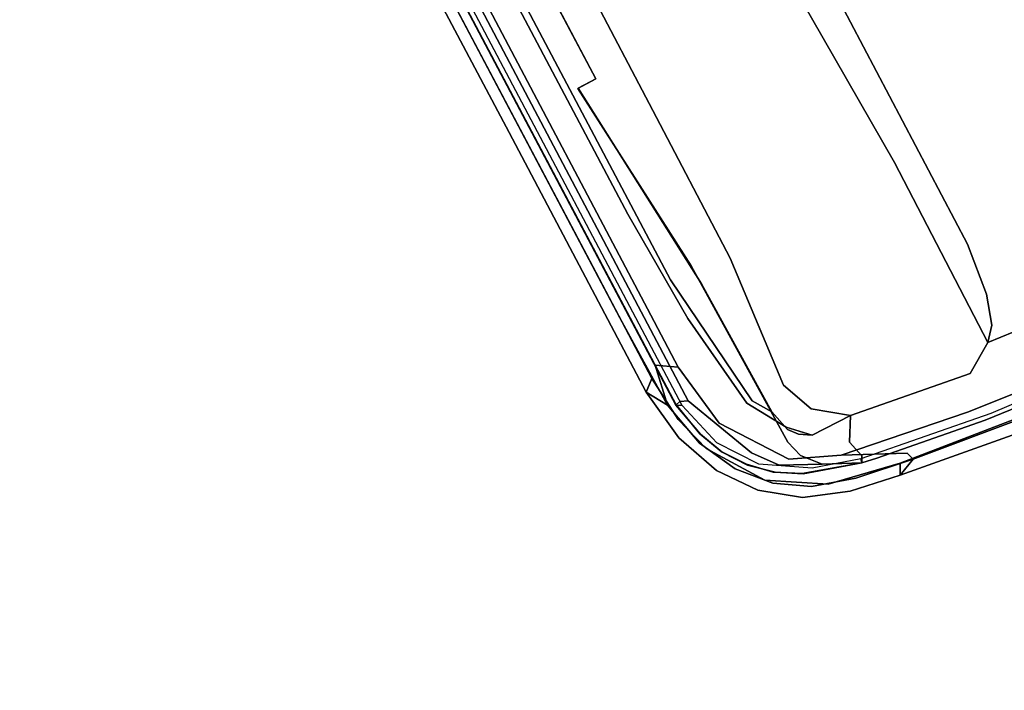
# Model space of a CAD drawing. Extents: x -10 to 409, y -3 to 367.
# Drawn here: x 118 to 121, y 26 to 28 of the extents above; entities that cross this region are included whole.
import ezdxf

# ---------------------------------------------------------------- set-up
doc = ezdxf.new("R2010")
doc.units = 0
doc.header["$LTSCALE"] = 30
doc.header["$MEASUREMENT"] = 0
for name, color, linetype in [('1', 4, 'CONTINUOUS'), ('AFUCH-3-ARPL', 19, 'CONTINUOUS'), ('AFUCH-3-ARRB', 6, 'CONTINUOUS'), ('AFUCH-3-STFB', 5, 'CONTINUOUS'), ('AFUCH-3-STPT', 4, 'CONTINUOUS'), ('AFUWK-3-EDLM', 10, 'CONTINUOUS'), ('AFUWK-3-TPLW', 15, 'CONTINUOUS')]:
    doc.layers.add(name, color=color, linetype=linetype)

# ---------------------------------------------------------------- blocks, each defined once
blk = doc.blocks.new('UW120244824C')
at = {"layer": 'AFUWK-3-EDLM'}
blk.add_3dface([(0, -24, 29), (0, -24, 27.75), (34.1436, -24, 27.75), (34.1436, -24, 29)], dxfattribs=at)
at = {"layer": 'AFUWK-3-TPLW', "invisible_edges": 4}
for points in [[(0, 0, 29), (0, -24, 29), (34.1436, -24, 29), (48, 0, 29)], [(0, 0, 27.75), (0, -24, 27.75), (34.1436, -24, 27.75), (48, 0, 27.75)]]:
    blk.add_3dface(points, dxfattribs=at)
blk = doc.blocks.new('3DKIJ4C84SC')
at = {"layer": 'AFUCH-3-ARPL'}
for points, invisible_edges in [([(-11.7683, 5.7114, 23.8995), (-11.7683, 5.7114, 23.8995), (-11.6888, 5.7342, 23.8666), (-11.7097, -1.6287, 23.8647)], 9), ([(-11.7097, -1.6287, 23.8647), (-11.7097, -1.6287, 23.8647), (-11.6888, 5.7342, 23.8666), (-11.4596, -1.4938, 23.8504)], 13), ([(-11.8419, 5.6877, 23.9624), (-11.8419, 5.6877, 23.9624), (-11.7683, 5.7114, 23.8995), (-11.7938, -1.6421, 23.9099)], 13), ([(-11.7938, -1.6421, 23.9099), (-11.7938, -1.6421, 23.9099), (-11.7683, 5.7114, 23.8995), (-11.7097, -1.6287, 23.8647)], 15), ([(-11.8942, 5.6316, 24.0725), (-11.8942, 5.6316, 24.0725), (-11.8419, 5.6877, 23.9624), (-11.8555, -1.6231, 23.9761)], 13), ([(-11.8555, -1.6231, 23.9761), (-11.8555, -1.6231, 23.9761), (-11.8419, 5.6877, 23.9624), (-11.7938, -1.6421, 23.9099)], 15), ([(-11.8902, 5.1362, 24.0824), (-11.8902, 5.1362, 24.0824), (-11.8942, 5.6316, 24.0725), (-11.8906, -1.8539, 24.0602)], 7), ([(-11.8942, 5.6316, 24.0725), (-11.8942, 5.6316, 24.0725), (-11.8555, -1.6231, 23.9761), (-11.8906, -1.8539, 24.0602)], 15), ([(-12.0088, -2.3434, 24.236), (-12.0088, -2.3434, 24.236), (-12.0119, 5.4439, 24.2383), (-11.9985, 5.4156, 24.2211)], 9), ([(-12.0119, 5.4439, 24.2383), (-12.0119, 5.4439, 24.2383), (-12.0094, -2.344, 24.2778), (-12.0114, 5.3439, 24.2881)], 11), ([(-12.0094, -2.344, 24.2778), (-12.0094, -2.344, 24.2778), (-12.0119, 5.4439, 24.2383), (-12.0088, -2.3434, 24.236)], 3), ([(-11.9985, 5.4156, 24.2211), (-11.9985, 5.4156, 24.2211), (-11.9966, -2.3402, 24.217), (-12.0088, -2.3434, 24.236)], 11), ([(-11.9985, 5.4156, 24.2211), (-11.9985, 5.4156, 24.2211), (-11.979, 5.3483, 24.2142), (-11.9966, -2.3402, 24.217)], 15), ([(-11.9959, -2.3517, 24.2823), (-11.9959, -2.3517, 24.2823), (-12.0015, 5.3468, 24.2919), (-12.0114, 5.3439, 24.2881)], 13), ([(-11.979, 5.3483, 24.2142), (-11.979, 5.3483, 24.2142), (-11.9764, -2.3483, 24.2052), (-11.9966, -2.3402, 24.217)], 9), ([(-11.9764, -2.3483, 24.2052), (-11.9764, -2.3483, 24.2052), (-11.979, 5.3483, 24.2142), (-11.9068, 5.2033, 24.213)], 13), ([(-12.0114, 5.3439, 24.2881), (-12.0114, 5.3439, 24.2881), (-12.0094, -2.344, 24.2778), (-11.9959, -2.3517, 24.2823)], 9), ([(-11.2217, 5.2349, 23.8601), (-11.2217, 5.2349, 23.8601), (-11.1997, -1.71, 23.8641), (-11.2441, -1.4939, 23.8503)], 7), ([(-11.2217, 5.2349, 23.8601), (-11.2217, 5.2349, 23.8601), (-11.1944, 5.2372, 23.8729), (-11.1997, -1.71, 23.8641)], 13), ([(-11.1944, 5.2372, 23.8729), (-11.1944, 5.2372, 23.8729), (-11.1748, -1.9278, 23.905), (-11.1997, -1.71, 23.8641)], 15), ([(-11.1748, 5.2191, 23.905), (-11.1748, 5.2191, 23.905), (-11.1748, -1.9278, 23.905), (-11.1944, 5.2372, 23.8729)], 7), ([(-11.9068, 5.2033, 24.213), (-11.9068, 5.2033, 24.213), (-11.8533, -1.5093, 24.2046), (-11.9764, -2.3483, 24.2052)], 15), ([(-11.8533, -1.5093, 24.2046), (-11.8533, -1.5093, 24.2046), (-11.9068, 5.2033, 24.213), (-11.8871, 5.1793, 24.2129)], 11), ([(-11.1748, 5.2191, 23.905), (-11.1748, 5.2191, 23.905), (-11.1675, 5.2063, 23.97), (-11.1687, -2.2035, 23.9603)], 13), ([(-11.1748, -1.9278, 23.905), (-11.1748, -1.9278, 23.905), (-11.1748, 5.2191, 23.905), (-11.1687, -2.2035, 23.9603)], 15), ([(-11.157, -2.3279, 23.9674), (-11.157, -2.3279, 23.9674), (-11.1687, -2.2035, 23.9603), (-11.1675, 5.2063, 23.97)], 15), ([(-11.1675, 5.2063, 23.97), (-11.1675, 5.2063, 23.97), (-11.1514, 5.2008, 23.9767), (-11.157, -2.3279, 23.9674)], 9), ([(-11.157, -2.3279, 23.9674), (-11.157, -2.3279, 23.9674), (-11.1514, 5.2008, 23.9767), (-10.6299, -2.6309, 23.967)], 13), ([(-10.6299, -2.6309, 23.967), (-10.6299, -2.6309, 23.967), (-11.1514, 5.2008, 23.9767), (-9.694, 5.2008, 23.9768)], 11), ([(-10.6299, -2.6309, 23.967), (-10.6299, -2.6309, 23.967), (-9.694, 5.2008, 23.9768), (-9.9878, -2.615, 23.9671)], 7), ([(-9.689, -2.3065, 23.9674), (-9.689, -2.3065, 23.9674), (-9.9878, -2.615, 23.9671), (-9.694, 5.2008, 23.9768)], 7), ([(-11.8871, 5.1793, 24.2129), (-11.8871, 5.1793, 24.2129), (-11.8007, 5.1761, 24.2129), (-11.8533, -1.5093, 24.2046)], 13), ([(-11.8007, -1.5089, 24.2046), (-11.8007, -1.5089, 24.2046), (-11.8533, -1.5093, 24.2046), (-11.8007, 5.1761, 24.2129)], 5), ([(-11.8007, -1.5089, 24.2046), (-11.8007, -1.5089, 24.2046), (-11.8007, 5.1761, 24.2129), (-11.8006, 5.1733, 24.1163)], 9), ([(-11.8007, -1.5089, 24.2046), (-11.8007, -1.5089, 24.2046), (-11.8006, 5.1733, 24.1163), (-11.8007, -1.5088, 24.0865)], 7), ([(-11.8007, -1.5088, 24.0865), (-11.8007, -1.5088, 24.0865), (-11.8006, 5.1733, 24.1163), (-11.8007, 5.1464, 24.0954)], 3), ([(-11.8756, 5.1377, 24.0942), (-11.8756, 5.1377, 24.0942), (-11.8518, -1.509, 24.0865), (-11.8007, 5.1464, 24.0954)], 7), ([(-11.8007, 5.1464, 24.0954), (-11.8007, 5.1464, 24.0954), (-11.8518, -1.509, 24.0865), (-11.8007, -1.5088, 24.0865)], 3), ([(-11.8906, -1.8539, 24.0602), (-11.8906, -1.8539, 24.0602), (-11.872, -2.0539, 24.0845), (-11.8902, 5.1362, 24.0824)], 7), ([(-11.872, -2.0539, 24.0845), (-11.872, -2.0539, 24.0845), (-11.8756, 5.1377, 24.0942), (-11.8902, 5.1362, 24.0824)], 9), ([(-11.872, -2.0539, 24.0845), (-11.872, -2.0539, 24.0845), (-11.8518, -1.509, 24.0865), (-11.8756, 5.1377, 24.0942)], 7), ([(-11.8089, -2.0466, 24.204), (-11.8089, -2.0466, 24.204), (-11.9764, -2.3483, 24.2052), (-11.8533, -1.5093, 24.2046)], 7), ([(-11.872, -2.0539, 24.0845), (-11.872, -2.0539, 24.0845), (-11.831, -2.4249, 24.084), (-11.8518, -1.509, 24.0865)], 13), ([(-11.8518, -1.509, 24.0865), (-11.8518, -1.509, 24.0865), (-11.8533, -1.5093, 24.2046), (-11.8007, -1.5089, 24.2046)], 9), ([(-11.8518, -1.509, 24.0865), (-11.8518, -1.509, 24.0865), (-11.8089, -2.0466, 24.204), (-11.8533, -1.5093, 24.2046)], 3), ([(-11.8007, -1.5089, 24.2046), (-11.8007, -1.5089, 24.2046), (-11.8007, -1.5088, 24.0865), (-11.8518, -1.509, 24.0865)], 9), ([(-11.8068, -2.0996, 24.0858), (-11.8068, -2.0996, 24.0858), (-11.8518, -1.509, 24.0865), (-11.831, -2.4249, 24.084)], 13), ([(-11.8068, -2.0996, 24.0858), (-11.8068, -2.0996, 24.0858), (-11.8089, -2.0466, 24.204), (-11.8518, -1.509, 24.0865)], 7), ([(-11.7097, -1.6287, 23.8647), (-11.7097, -1.6287, 23.8647), (-11.4596, -1.4938, 23.8504), (-11.4451, -2.0206, 23.8728)], 15), ([(-11.4596, -1.4938, 23.8504), (-11.4596, -1.4938, 23.8504), (-11.2244, -2.0555, 23.8725), (-11.4451, -2.0206, 23.8728)], 15), ([(-11.2441, -1.4939, 23.8503), (-11.2441, -1.4939, 23.8503), (-11.2244, -2.0555, 23.8725), (-11.4596, -1.4938, 23.8504)], 13), ([(-11.1997, -1.71, 23.8641), (-11.1997, -1.71, 23.8641), (-11.2244, -2.0555, 23.8725), (-11.2441, -1.4939, 23.8503)], 11), ([(-11.8603, -2.0478, 24.0096), (-11.8603, -2.0478, 24.0096), (-11.8906, -1.8539, 24.0602), (-11.8555, -1.6231, 23.9761)], 15), ([(-11.8555, -1.6231, 23.9761), (-11.8555, -1.6231, 23.9761), (-11.7938, -1.6421, 23.9099), (-11.8603, -2.0478, 24.0096)], 15), ([(-11.7955, -2.0547, 23.9395), (-11.7955, -2.0547, 23.9395), (-11.7097, -1.6287, 23.8647), (-11.7106, -2.0755, 23.897)], 11), ([(-11.7097, -1.6287, 23.8647), (-11.7097, -1.6287, 23.8647), (-11.7955, -2.0547, 23.9395), (-11.7938, -1.6421, 23.9099)], 15), ([(-11.7106, -2.0755, 23.897), (-11.7106, -2.0755, 23.897), (-11.7097, -1.6287, 23.8647), (-11.4451, -2.0206, 23.8728)], 13), ([(-11.7938, -1.6421, 23.9099), (-11.7938, -1.6421, 23.9099), (-11.7955, -2.0547, 23.9395), (-11.8603, -2.0478, 24.0096)], 15), ([(-11.1997, -1.71, 23.8641), (-11.1997, -1.71, 23.8641), (-11.1942, -2.2099, 23.9061), (-11.2244, -2.0555, 23.8725)], 15), ([(-11.1942, -2.2099, 23.9061), (-11.1942, -2.2099, 23.9061), (-11.1997, -1.71, 23.8641), (-11.1748, -1.9278, 23.905)], 15), ([(-11.872, -2.0539, 24.0845), (-11.872, -2.0539, 24.0845), (-11.8906, -1.8539, 24.0602), (-11.8788, -2.1616, 24.0632)], 11), ([(-11.8906, -1.8539, 24.0602), (-11.8906, -1.8539, 24.0602), (-11.8603, -2.0478, 24.0096), (-11.8788, -2.1616, 24.0632)], 7), ([(-11.1748, -1.9278, 23.905), (-11.1748, -1.9278, 23.905), (-11.1771, -2.4072, 23.962), (-11.1942, -2.2099, 23.9061)], 15), ([(-11.1748, -1.9278, 23.905), (-11.1748, -1.9278, 23.905), (-11.1687, -2.2035, 23.9603), (-11.1771, -2.4072, 23.962)], 15), ([(-11.4451, -2.0206, 23.8728), (-11.4451, -2.0206, 23.8728), (-11.6308, -2.4772, 23.9611), (-11.7106, -2.0755, 23.897)], 15), ([(-11.4451, -2.0206, 23.8728), (-11.4451, -2.0206, 23.8728), (-11.2285, -2.5748, 23.9671), (-11.6308, -2.4772, 23.9611)], 15), ([(-11.4451, -2.0206, 23.8728), (-11.4451, -2.0206, 23.8728), (-11.2244, -2.0555, 23.8725), (-11.2285, -2.5748, 23.9671)], 11), ([(-11.9764, -2.3483, 24.2052), (-11.9764, -2.3483, 24.2052), (-11.8089, -2.0466, 24.204), (-11.8949, -2.5423, 24.2041)], 7), ([(-11.8005, -2.5615, 24.2031), (-11.8005, -2.5615, 24.2031), (-11.8949, -2.5423, 24.2041), (-11.8089, -2.0466, 24.204)], 7), ([(-11.8603, -2.0478, 24.0096), (-11.8603, -2.0478, 24.0096), (-11.8461, -2.424, 24.0553), (-11.8788, -2.1616, 24.0632)], 11), ([(-11.872, -2.0539, 24.0845), (-11.872, -2.0539, 24.0845), (-11.8788, -2.1616, 24.0632), (-11.8441, -2.4208, 24.0729)], 15), ([(-11.8441, -2.4208, 24.0729), (-11.8441, -2.4208, 24.0729), (-11.831, -2.4249, 24.084), (-11.872, -2.0539, 24.0845)], 11), ([(-11.7955, -2.0547, 23.9395), (-11.7955, -2.0547, 23.9395), (-11.8151, -2.4455, 24.0259), (-11.8603, -2.0478, 24.0096)], 15), ([(-11.8461, -2.424, 24.0553), (-11.8461, -2.424, 24.0553), (-11.8603, -2.0478, 24.0096), (-11.8151, -2.4455, 24.0259)], 15), ([(-11.7416, -2.4273, 23.9718), (-11.7416, -2.4273, 23.9718), (-11.8151, -2.4455, 24.0259), (-11.7955, -2.0547, 23.9395)], 15), ([(-11.8005, -2.5615, 24.2031), (-11.8005, -2.5615, 24.2031), (-11.8089, -2.0466, 24.204), (-11.8068, -2.0996, 24.0858)], 13), ([(-11.7416, -2.4273, 23.9718), (-11.7416, -2.4273, 23.9718), (-11.7955, -2.0547, 23.9395), (-11.7106, -2.0755, 23.897)], 7), ([(-11.1942, -2.2099, 23.9061), (-11.1942, -2.2099, 23.9061), (-11.2285, -2.5748, 23.9671), (-11.2244, -2.0555, 23.8725)], 11), ([(-11.7106, -2.0755, 23.897), (-11.7106, -2.0755, 23.897), (-11.6308, -2.4772, 23.9611), (-11.7416, -2.4273, 23.9718)], 7), ([(-11.8068, -2.0996, 24.0858), (-11.8068, -2.0996, 24.0858), (-11.831, -2.4249, 24.084), (-11.7997, -2.4733, 24.0853)], 3), ([(-11.7997, -2.4733, 24.0853), (-11.7997, -2.4733, 24.0853), (-11.8005, -2.5615, 24.2031), (-11.8068, -2.0996, 24.0858)], 7), ([(-11.8788, -2.1616, 24.0632), (-11.8788, -2.1616, 24.0632), (-11.8461, -2.424, 24.0553), (-11.8441, -2.4208, 24.0729)], 13), ([(-11.1942, -2.2099, 23.9061), (-11.1942, -2.2099, 23.9061), (-11.1984, -2.5399, 23.9671), (-11.2285, -2.5748, 23.9671)], 11), ([(-11.1942, -2.2099, 23.9061), (-11.1942, -2.2099, 23.9061), (-11.1771, -2.4072, 23.962), (-11.1984, -2.5399, 23.9671)], 15), ([(-11.157, -2.3279, 23.9674), (-11.157, -2.3279, 23.9674), (-11.1771, -2.4072, 23.962), (-11.1687, -2.2035, 23.9603)], 15), ([(-12.0088, -2.3434, 24.236), (-12.0088, -2.3434, 24.236), (-11.9886, -2.4388, 24.2778), (-12.0094, -2.344, 24.2778)], 3), ([(-11.9886, -2.4388, 24.2778), (-11.9886, -2.4388, 24.2778), (-11.9959, -2.3517, 24.2823), (-12.0094, -2.344, 24.2778)], 3), ([(-11.9966, -2.3402, 24.217), (-11.9966, -2.3402, 24.217), (-11.9891, -2.437, 24.2373), (-12.0088, -2.3434, 24.236)], 3), ([(-11.9886, -2.4388, 24.2778), (-11.9886, -2.4388, 24.2778), (-12.0088, -2.3434, 24.236), (-11.9891, -2.437, 24.2373)], 11), ([(-11.9578, -2.4714, 24.2108), (-11.9578, -2.4714, 24.2108), (-11.9891, -2.437, 24.2373), (-11.9966, -2.3402, 24.217)], 15), ([(-11.9966, -2.3402, 24.217), (-11.9966, -2.3402, 24.217), (-11.9764, -2.3483, 24.2052), (-11.9578, -2.4714, 24.2108)], 13), ([(-11.1771, -2.4072, 23.962), (-11.1771, -2.4072, 23.962), (-11.157, -2.3279, 23.9674), (-11.1738, -2.4636, 23.9672)], 11), ([(-11.157, -2.3279, 23.9674), (-11.157, -2.3279, 23.9674), (-10.6299, -2.6309, 23.967), (-11.1738, -2.4636, 23.9672)], 7), ([(-11.9612, -2.4778, 24.2822), (-11.9612, -2.4778, 24.2822), (-11.9959, -2.3517, 24.2823), (-11.9886, -2.4388, 24.2778)], 13), ([(-11.9578, -2.4714, 24.2108), (-11.9578, -2.4714, 24.2108), (-11.9764, -2.3483, 24.2052), (-11.8949, -2.5423, 24.2041)], 11), ([(-11.1738, -2.4636, 23.9672), (-11.1738, -2.4636, 23.9672), (-11.1984, -2.5399, 23.9671), (-11.1771, -2.4072, 23.962)], 13), ([(-11.9886, -2.4388, 24.2778), (-11.9886, -2.4388, 24.2778), (-11.9891, -2.437, 24.2373), (-11.9608, -2.505, 24.2779)], 7), ([(-11.9608, -2.505, 24.2779), (-11.9608, -2.505, 24.2779), (-11.9891, -2.437, 24.2373), (-11.962, -2.5029, 24.2373)], 11), ([(-11.962, -2.5029, 24.2373), (-11.962, -2.5029, 24.2373), (-11.9891, -2.437, 24.2373), (-11.9578, -2.4714, 24.2108)], 13), ([(-11.9612, -2.4778, 24.2822), (-11.9612, -2.4778, 24.2822), (-11.9886, -2.4388, 24.2778), (-11.9608, -2.505, 24.2779)], 11), ([(-11.815, -2.4952, 24.0662), (-11.815, -2.4952, 24.0662), (-11.8441, -2.4208, 24.0729), (-11.8461, -2.424, 24.0553)], 15), ([(-11.8461, -2.424, 24.0553), (-11.8461, -2.424, 24.0553), (-11.7855, -2.5253, 24.0463), (-11.815, -2.4952, 24.0662)], 13), ([(-11.8461, -2.424, 24.0553), (-11.8461, -2.424, 24.0553), (-11.8151, -2.4455, 24.0259), (-11.7855, -2.5253, 24.0463)], 7), ([(-11.831, -2.4249, 24.084), (-11.831, -2.4249, 24.084), (-11.8441, -2.4208, 24.0729), (-11.815, -2.4952, 24.0662)], 15), ([(-11.815, -2.4952, 24.0662), (-11.815, -2.4952, 24.0662), (-11.7997, -2.4733, 24.0853), (-11.831, -2.4249, 24.084)], 11), ([(-11.7077, -2.5137, 23.99), (-11.7077, -2.5137, 23.99), (-11.8151, -2.4455, 24.0259), (-11.7416, -2.4273, 23.9718)], 7), ([(-11.7077, -2.5137, 23.99), (-11.7077, -2.5137, 23.99), (-11.7855, -2.5253, 24.0463), (-11.8151, -2.4455, 24.0259)], 15), ([(-11.7077, -2.5137, 23.99), (-11.7077, -2.5137, 23.99), (-11.7416, -2.4273, 23.9718), (-11.6308, -2.4772, 23.9611)], 13), ([(-11.1984, -2.5399, 23.9671), (-11.1984, -2.5399, 23.9671), (-11.1738, -2.4636, 23.9672), (-10.6299, -2.6309, 23.967)], 13), ([(-11.9202, -2.562, 24.2295), (-11.9202, -2.562, 24.2295), (-11.962, -2.5029, 24.2373), (-11.9578, -2.4714, 24.2108)], 13), ([(-11.8922, -2.5762, 24.2821), (-11.8922, -2.5762, 24.2821), (-11.9612, -2.4778, 24.2822), (-11.9193, -2.5651, 24.2783)], 13), ([(-11.9612, -2.4778, 24.2822), (-11.9612, -2.4778, 24.2822), (-11.9608, -2.505, 24.2779), (-11.9193, -2.5651, 24.2783)], 11), ([(-11.9202, -2.562, 24.2295), (-11.9202, -2.562, 24.2295), (-11.9578, -2.4714, 24.2108), (-11.8949, -2.5423, 24.2041)], 15), ([(-11.7997, -2.4733, 24.0853), (-11.7997, -2.4733, 24.0853), (-11.815, -2.4952, 24.0662), (-11.7855, -2.532, 24.072)], 7), ([(-11.7855, -2.5253, 24.0463), (-11.7855, -2.5253, 24.0463), (-11.7661, -2.5562, 24.0588), (-11.815, -2.4952, 24.0662)], 15), ([(-11.7661, -2.5562, 24.0588), (-11.7661, -2.5562, 24.0588), (-11.7855, -2.532, 24.072), (-11.815, -2.4952, 24.0662)], 13), ([(-11.7855, -2.532, 24.072), (-11.7855, -2.532, 24.072), (-11.8005, -2.5615, 24.2031), (-11.7997, -2.4733, 24.0853)], 7), ([(-11.6308, -2.4772, 23.9611), (-11.6308, -2.4772, 23.9611), (-11.6265, -2.5754, 24.0016), (-11.7077, -2.5137, 23.99)], 11), ([(-11.6308, -2.4772, 23.9611), (-11.6308, -2.4772, 23.9611), (-11.2285, -2.5748, 23.9671), (-11.3055, -2.6239, 23.9971)], 11), ([(-11.6265, -2.5754, 24.0016), (-11.6265, -2.5754, 24.0016), (-11.6308, -2.4772, 23.9611), (-11.3055, -2.6239, 23.9971)], 7), ([(-11.9193, -2.5651, 24.2783), (-11.9193, -2.5651, 24.2783), (-11.9608, -2.505, 24.2779), (-11.962, -2.5029, 24.2373)], 13), ([(-11.9193, -2.5651, 24.2783), (-11.9193, -2.5651, 24.2783), (-11.962, -2.5029, 24.2373), (-11.9202, -2.562, 24.2295)], 11), ([(-11.7369, -2.5742, 24.0459), (-11.7369, -2.5742, 24.0459), (-11.7855, -2.5253, 24.0463), (-11.7077, -2.5137, 23.99)], 13), ([(-11.7077, -2.5137, 23.99), (-11.7077, -2.5137, 23.99), (-11.6265, -2.5754, 24.0016), (-11.7369, -2.5742, 24.0459)], 9), ([(-11.9202, -2.562, 24.2295), (-11.9202, -2.562, 24.2295), (-11.8949, -2.5423, 24.2041), (-11.8476, -2.6028, 24.2104)], 11), ([(-11.8005, -2.5615, 24.2031), (-11.8005, -2.5615, 24.2031), (-11.8476, -2.6028, 24.2104), (-11.8949, -2.5423, 24.2041)], 11), ([(-11.7834, -2.5915, 24.1325), (-11.7834, -2.5915, 24.1325), (-11.8005, -2.5615, 24.2031), (-11.7855, -2.532, 24.072)], 15), ([(-11.7855, -2.5253, 24.0463), (-11.7855, -2.5253, 24.0463), (-11.7369, -2.5742, 24.0459), (-11.7661, -2.5562, 24.0588)], 9), ([(-11.7855, -2.532, 24.072), (-11.7855, -2.532, 24.072), (-11.7661, -2.5562, 24.0588), (-11.7834, -2.5915, 24.1325)], 13), ([(-11.2285, -2.5748, 23.9671), (-11.2285, -2.5748, 23.9671), (-11.1984, -2.5399, 23.9671), (-10.6299, -2.6309, 23.967)], 5), ([(-11.9193, -2.5651, 24.2783), (-11.9193, -2.5651, 24.2783), (-11.9202, -2.562, 24.2295), (-11.8689, -2.6118, 24.2383)], 11), ([(-11.9202, -2.562, 24.2295), (-11.9202, -2.562, 24.2295), (-11.8476, -2.6028, 24.2104), (-11.8689, -2.6118, 24.2383)], 7), ([(-11.8645, -2.6143, 24.2779), (-11.8645, -2.6143, 24.2779), (-11.8922, -2.5762, 24.2821), (-11.9193, -2.5651, 24.2783)], 7), ([(-11.8689, -2.6118, 24.2383), (-11.8689, -2.6118, 24.2383), (-11.8645, -2.6143, 24.2779), (-11.9193, -2.5651, 24.2783)], 11), ([(-11.8476, -2.6028, 24.2104), (-11.8476, -2.6028, 24.2104), (-11.8005, -2.5615, 24.2031), (-11.7872, -2.607, 24.2033)], 11), ([(-11.7834, -2.5915, 24.1325), (-11.7834, -2.5915, 24.1325), (-11.7872, -2.607, 24.2033), (-11.8005, -2.5615, 24.2031)], 11), ([(-11.7431, -2.6283, 24.1209), (-11.7431, -2.6283, 24.1209), (-11.7834, -2.5915, 24.1325), (-11.7661, -2.5562, 24.0588)], 15), ([(-11.7369, -2.5742, 24.0459), (-11.7369, -2.5742, 24.0459), (-11.7431, -2.6283, 24.1209), (-11.7661, -2.5562, 24.0588)], 7), ([(-11.8922, -2.5762, 24.2821), (-11.8922, -2.5762, 24.2821), (-11.8645, -2.6143, 24.2779), (-11.7764, -2.6494, 24.282)], 7), ([(-11.7834, -2.5915, 24.1325), (-11.7834, -2.5915, 24.1325), (-11.7486, -2.6517, 24.2096), (-11.7872, -2.607, 24.2033)], 11), ([(-11.7431, -2.6283, 24.1209), (-11.7431, -2.6283, 24.1209), (-11.7486, -2.6517, 24.2096), (-11.7834, -2.5915, 24.1325)], 15), ([(-11.7431, -2.6283, 24.1209), (-11.7431, -2.6283, 24.1209), (-11.7369, -2.5742, 24.0459), (-11.6604, -2.6348, 24.0629)], 15), ([(-11.7369, -2.5742, 24.0459), (-11.7369, -2.5742, 24.0459), (-11.6265, -2.5754, 24.0016), (-11.6604, -2.6348, 24.0629)], 9), ([(-11.3123, -2.6881, 24.0567), (-11.3123, -2.6881, 24.0567), (-11.6604, -2.6348, 24.0629), (-11.6265, -2.5754, 24.0016)], 11), ([(-11.3123, -2.6881, 24.0567), (-11.3123, -2.6881, 24.0567), (-11.6265, -2.5754, 24.0016), (-11.3055, -2.6239, 23.9971)], 11), ([(-11.2285, -2.5748, 23.9671), (-11.2285, -2.5748, 23.9671), (-10.8705, -2.6631, 23.9919), (-11.3055, -2.6239, 23.9971)], 7), ([(-10.6299, -2.6309, 23.967), (-10.6299, -2.6309, 23.967), (-10.8705, -2.6631, 23.9919), (-11.2285, -2.5748, 23.9671)], 7), ([(-11.8476, -2.6028, 24.2104), (-11.8476, -2.6028, 24.2104), (-11.8049, -2.6499, 24.2378), (-11.8689, -2.6118, 24.2383)], 11), ([(-11.8689, -2.6118, 24.2383), (-11.8689, -2.6118, 24.2383), (-11.8049, -2.6499, 24.2378), (-11.8645, -2.6143, 24.2779)], 13), ([(-11.8645, -2.6143, 24.2779), (-11.8645, -2.6143, 24.2779), (-11.8031, -2.6513, 24.2751), (-11.7764, -2.6494, 24.282)], 13), ([(-11.8049, -2.6499, 24.2378), (-11.8049, -2.6499, 24.2378), (-11.8031, -2.6513, 24.2751), (-11.8645, -2.6143, 24.2779)], 11), ([(-11.8476, -2.6028, 24.2104), (-11.8476, -2.6028, 24.2104), (-11.7486, -2.6517, 24.2096), (-11.8049, -2.6499, 24.2378)], 13), ([(-11.8476, -2.6028, 24.2104), (-11.8476, -2.6028, 24.2104), (-11.7872, -2.607, 24.2033), (-11.7486, -2.6517, 24.2096)], 3), ([(-11.6488, -2.6811, 24.1392), (-11.6488, -2.6811, 24.1392), (-11.7486, -2.6517, 24.2096), (-11.7431, -2.6283, 24.1209)], 15), ([(-11.7431, -2.6283, 24.1209), (-11.7431, -2.6283, 24.1209), (-11.6604, -2.6348, 24.0629), (-11.6488, -2.6811, 24.1392)], 11), ([(-11.3162, -2.7305, 24.1336), (-11.3162, -2.7305, 24.1336), (-11.6604, -2.6348, 24.0629), (-11.3123, -2.6881, 24.0567)], 15), ([(-11.6604, -2.6348, 24.0629), (-11.6604, -2.6348, 24.0629), (-11.3162, -2.7305, 24.1336), (-11.6488, -2.6811, 24.1392)], 7), ([(-10.8949, -2.7283, 24.0539), (-10.8949, -2.7283, 24.0539), (-11.3123, -2.6881, 24.0567), (-11.3055, -2.6239, 23.9971)], 15), ([(-11.3055, -2.6239, 23.9971), (-11.3055, -2.6239, 23.9971), (-10.8705, -2.6631, 23.9919), (-10.8949, -2.7283, 24.0539)], 15), ([(-11.7486, -2.6517, 24.2096), (-11.7486, -2.6517, 24.2096), (-11.6571, -2.6967, 24.2328), (-11.8049, -2.6499, 24.2378)], 9), ([(-11.8049, -2.6499, 24.2378), (-11.8049, -2.6499, 24.2378), (-11.6571, -2.6967, 24.2328), (-11.8031, -2.6513, 24.2751)], 13), ([(-11.8031, -2.6513, 24.2751), (-11.8031, -2.6513, 24.2751), (-11.6573, -2.6963, 24.2775), (-11.7764, -2.6494, 24.282)], 13), ([(-11.6571, -2.6967, 24.2328), (-11.6571, -2.6967, 24.2328), (-11.6573, -2.6963, 24.2775), (-11.8031, -2.6513, 24.2751)], 9), ([(-11.6546, -2.6861, 24.2819), (-11.6546, -2.6861, 24.2819), (-11.7764, -2.6494, 24.282), (-11.6573, -2.6963, 24.2775)], 5), ([(-11.6488, -2.6811, 24.1392), (-11.6488, -2.6811, 24.1392), (-11.6571, -2.6967, 24.2328), (-11.7486, -2.6517, 24.2096)], 9), ([(-11.6546, -2.6861, 24.2819), (-11.6546, -2.6861, 24.2819), (-11.6573, -2.6963, 24.2775), (-11.6179, -2.7038, 24.2765)], 9), ([(-11.6573, -2.6963, 24.2775), (-11.6573, -2.6963, 24.2775), (-11.6571, -2.6967, 24.2328), (-11.6179, -2.7038, 24.2765)], 5), ([(-11.6571, -2.6967, 24.2328), (-11.6571, -2.6967, 24.2328), (-11.6488, -2.6811, 24.1392), (-11.3162, -2.7305, 24.1336)], 13), ([(-11.6571, -2.6967, 24.2328), (-11.6571, -2.6967, 24.2328), (-11.3269, -2.747, 24.2774), (-11.6179, -2.7038, 24.2765)], 11), ([(-11.6571, -2.6967, 24.2328), (-11.6571, -2.6967, 24.2328), (-11.2387, -2.7562, 24.2076), (-11.3269, -2.747, 24.2774)], 15), ([(-11.6571, -2.6967, 24.2328), (-11.6571, -2.6967, 24.2328), (-11.3162, -2.7305, 24.1336), (-11.2387, -2.7562, 24.2076)], 15), ([(-11.3269, -2.747, 24.2774), (-11.3269, -2.747, 24.2774), (-11.6546, -2.6861, 24.2819), (-11.6179, -2.7038, 24.2765)], 7), ([(-11.6546, -2.6861, 24.2819), (-11.6546, -2.6861, 24.2819), (-11.3269, -2.747, 24.2774), (-11.306, -2.7389, 24.2819)], 7), ([(-11.3162, -2.7305, 24.1336), (-11.3162, -2.7305, 24.1336), (-11.3123, -2.6881, 24.0567), (-10.8949, -2.7283, 24.0539)], 15), ([(-11.0241, -2.7771, 24.2774), (-11.0241, -2.7771, 24.2774), (-11.306, -2.7389, 24.2819), (-11.3269, -2.747, 24.2774)], 7), ([(-11.2387, -2.7562, 24.2076), (-11.2387, -2.7562, 24.2076), (-11.0241, -2.7771, 24.2774), (-11.3269, -2.747, 24.2774)], 11), ([(-10.8949, -2.7283, 24.0539), (-10.8949, -2.7283, 24.0539), (-10.8546, -2.7735, 24.1334), (-11.3162, -2.7305, 24.1336)], 15), ([(-10.8546, -2.7735, 24.1334), (-10.8546, -2.7735, 24.1334), (-11.2387, -2.7562, 24.2076), (-11.3162, -2.7305, 24.1336)], 15), ([(-11.306, -2.7389, 24.2819), (-11.306, -2.7389, 24.2819), (-11.0241, -2.7771, 24.2774), (-10.8662, -2.7757, 24.2818)], 7)]:
    blk.add_3dface(points, dxfattribs=dict(at, invisible_edges=invisible_edges))
at = {"layer": 'AFUCH-3-ARRB'}
for points, invisible_edges in [([(-12.0323, -1.1543, 24.6543), (-12.0323, -1.1543, 24.6543), (-12.0618, 5.3507, 24.3244), (-12.0618, -1.5271, 24.3155)], 11), ([(-12.0324, 5.3507, 24.2923), (-12.0324, 5.3507, 24.2923), (-12.0324, -1.947, 24.2828), (-12.0618, -1.5271, 24.3155)], 13), ([(-12.0618, -1.5271, 24.3155), (-12.0618, -1.5271, 24.3155), (-12.0618, 5.3507, 24.3244), (-12.0324, 5.3507, 24.2923)], 9), ([(-8.8134, 5.3507, 24.2923), (-12.0324, 5.3507, 24.2923), (-12.0324, -1.947, 24.2828), (-8.8134, -1.9315, 24.2828)], 4), ([(-11.9589, -2.092, 24.7245), (-11.9589, -2.092, 24.7245), (-11.9592, 4.2051, 24.733), (-12.0089, 1.8777, 24.7077)], 13), ([(-11.9592, 4.2051, 24.733), (-11.9592, 4.2051, 24.733), (-11.9589, -2.092, 24.7245), (-11.1913, 1.7483, 24.7673)], 13), ([(-12.0089, 1.8777, 24.7077), (-12.0089, 1.8777, 24.7077), (-12.0089, -1.1076, 24.7039), (-11.9589, -2.092, 24.7245)], 15), ([(-11.1913, 1.7483, 24.7673), (-11.1913, 1.7483, 24.7673), (-11.9589, -2.092, 24.7245), (-11.1913, -0.6241, 24.7642)], 15), ([(-11.9589, -2.092, 24.7245), (-11.9589, -2.092, 24.7245), (-11.1913, -1.8103, 24.7626), (-11.1913, -0.6241, 24.7642)], 15), ([(-11.1913, -1.8103, 24.7626), (-11.1913, -1.8103, 24.7626), (-10.4229, -1.477, 24.7756), (-11.1913, -0.6241, 24.7642)], 15), ([(-12.0089, -1.8539, 24.7029), (-12.0089, -1.8539, 24.7029), (-12.0089, -1.1076, 24.7039), (-12.0323, -1.1543, 24.6543)], 15), ([(-12.0089, -1.1076, 24.7039), (-12.0089, -1.1076, 24.7039), (-12.0089, -1.8539, 24.7029), (-11.9589, -2.092, 24.7245)], 15), ([(-12.0323, -1.1543, 24.6543), (-12.0323, -1.1543, 24.6543), (-12.0618, -1.5271, 24.3155), (-12.0323, -2.0793, 24.6529)], 7), ([(-12.0089, -1.8539, 24.7029), (-12.0089, -1.8539, 24.7029), (-12.0323, -1.1543, 24.6543), (-12.0323, -2.0793, 24.6529)], 11), ([(-10.4229, -2.1242, 24.7744), (-10.4229, -2.1242, 24.7744), (-10.4229, -1.477, 24.7756), (-11.1913, -1.8103, 24.7626)], 15), ([(-12.0613, -2.2787, 24.3145), (-12.0613, -2.2787, 24.3145), (-12.0323, -2.0793, 24.6529), (-12.0618, -1.5271, 24.3155)], 7), ([(-12.0613, -2.2787, 24.3145), (-12.0613, -2.2787, 24.3145), (-12.0618, -1.5271, 24.3155), (-12.0324, -1.947, 24.2828)], 13), ([(-11.9589, -2.092, 24.7245), (-11.9589, -2.092, 24.7245), (-11.9589, -2.2601, 24.721), (-11.1913, -1.8103, 24.7626)], 13), ([(-11.9329, -2.4359, 24.7126), (-11.9329, -2.4359, 24.7126), (-11.1913, -1.8103, 24.7626), (-11.9589, -2.2601, 24.721)], 7), ([(-11.1913, -1.8103, 24.7626), (-11.1913, -1.8103, 24.7626), (-11.9329, -2.4359, 24.7126), (-11.8177, -2.6009, 24.7032)], 11), ([(-11.8177, -2.6009, 24.7032), (-11.8177, -2.6009, 24.7032), (-11.6945, -2.6544, 24.704), (-11.1913, -1.8103, 24.7626)], 13), ([(-11.1913, -1.8103, 24.7626), (-11.1913, -1.8103, 24.7626), (-11.6945, -2.6544, 24.704), (-11.1915, -2.403, 24.7514)], 15), ([(-10.4229, -2.1242, 24.7744), (-10.4229, -2.1242, 24.7744), (-11.1913, -1.8103, 24.7626), (-11.1915, -2.403, 24.7514)], 15), ([(-12.0088, -2.2279, 24.7), (-12.0088, -2.2279, 24.7), (-12.0089, -1.8539, 24.7029), (-12.0323, -2.0793, 24.6529)], 15), ([(-12.0089, -1.8539, 24.7029), (-12.0089, -1.8539, 24.7029), (-12.0088, -2.2279, 24.7), (-11.9589, -2.092, 24.7245)], 15), ([(-10.4229, -2.8367, 24.2817), (-10.4229, -2.8367, 24.2817), (-12.0324, -1.947, 24.2828), (-8.8134, -1.9315, 24.2828)], 15), ([(-12.0324, -2.2545, 24.2824), (-12.0324, -2.2545, 24.2824), (-12.0613, -2.2787, 24.3145), (-12.0324, -1.947, 24.2828)], 5), ([(-10.9453, -2.8174, 24.2817), (-10.9453, -2.8174, 24.2817), (-12.0324, -1.947, 24.2828), (-10.4229, -2.8367, 24.2817)], 7), ([(-12.0324, -1.947, 24.2828), (-10.9453, -2.8174, 24.2817), (-11.5707, -2.7429, 24.2818), (-12.0324, -2.2545, 24.2824)], 5), ([(-12.0284, -2.3334, 24.6465), (-12.0284, -2.3334, 24.6465), (-12.0323, -2.0793, 24.6529), (-12.0613, -2.2787, 24.3145)], 5), ([(-12.0088, -2.2279, 24.7), (-12.0088, -2.2279, 24.7), (-12.0323, -2.0793, 24.6529), (-12.0284, -2.3334, 24.6465)], 3), ([(-11.9589, -2.092, 24.7245), (-11.9589, -2.092, 24.7245), (-12.0088, -2.2279, 24.7), (-11.9589, -2.2601, 24.721)], 3), ([(-10.9613, -2.7504, 24.7195), (-10.9613, -2.7504, 24.7195), (-10.4229, -2.1242, 24.7744), (-11.1915, -2.403, 24.7514)], 15), ([(-12.0088, -2.2279, 24.7), (-12.0088, -2.2279, 24.7), (-12.0284, -2.3334, 24.6465), (-11.9894, -2.4194, 24.6914)], 13), ([(-12.0088, -2.2279, 24.7), (-12.0088, -2.2279, 24.7), (-11.9894, -2.4194, 24.6914), (-11.9589, -2.2601, 24.721)], 7), ([(-12.0613, -2.2787, 24.3145), (-12.0613, -2.2787, 24.3145), (-12.0324, -2.2545, 24.2824), (-12.0212, -2.3788, 24.2823)], 9), ([(-11.8979, -2.62, 24.2819), (-11.9926, -2.4783, 24.2821), (-12.0212, -2.3788, 24.2823), (-12.0324, -2.2545, 24.2824)], 8), ([(-11.5707, -2.7429, 24.2818), (-11.7591, -2.7044, 24.2818), (-11.8979, -2.62, 24.2819), (-12.0324, -2.2545, 24.2824)], 12), ([(-11.9329, -2.4359, 24.7126), (-11.9329, -2.4359, 24.7126), (-11.9589, -2.2601, 24.721), (-11.9894, -2.4194, 24.6914)], 13), ([(-12.0284, -2.3334, 24.6465), (-12.0284, -2.3334, 24.6465), (-12.0613, -2.2787, 24.3145), (-12.042, -2.4211, 24.3143)], 9), ([(-12.042, -2.4211, 24.3143), (-12.042, -2.4211, 24.3143), (-12.0613, -2.2787, 24.3145), (-12.0212, -2.3788, 24.2823)], 13), ([(-12.0014, -2.458, 24.6409), (-12.0014, -2.458, 24.6409), (-12.0284, -2.3334, 24.6465), (-12.042, -2.4211, 24.3143)], 13), ([(-11.9894, -2.4194, 24.6914), (-11.9894, -2.4194, 24.6914), (-12.0284, -2.3334, 24.6465), (-12.0014, -2.458, 24.6409)], 11), ([(-12.0212, -2.3788, 24.2823), (-12.0212, -2.3788, 24.2823), (-11.9926, -2.4783, 24.2821), (-12.042, -2.4211, 24.3143)], 13), ([(-11.9546, -2.5119, 24.6855), (-11.9546, -2.5119, 24.6855), (-11.9894, -2.4194, 24.6914), (-12.0014, -2.458, 24.6409)], 15), ([(-11.9894, -2.4194, 24.6914), (-11.9894, -2.4194, 24.6914), (-11.9546, -2.5119, 24.6855), (-11.9329, -2.4359, 24.7126)], 15), ([(-11.1915, -2.403, 24.7514), (-11.1915, -2.403, 24.7514), (-11.6945, -2.6544, 24.704), (-11.3571, -2.7083, 24.7137)], 11), ([(-11.3571, -2.7083, 24.7137), (-11.3571, -2.7083, 24.7137), (-10.9613, -2.7504, 24.7195), (-11.1915, -2.403, 24.7514)], 13), ([(-11.9958, -2.5401, 24.3141), (-11.9958, -2.5401, 24.3141), (-12.0014, -2.458, 24.6409), (-12.042, -2.4211, 24.3143)], 7), ([(-11.9958, -2.5401, 24.3141), (-11.9958, -2.5401, 24.3141), (-12.042, -2.4211, 24.3143), (-11.9926, -2.4783, 24.2821)], 13), ([(-11.8177, -2.6009, 24.7032), (-11.8177, -2.6009, 24.7032), (-11.9329, -2.4359, 24.7126), (-11.9546, -2.5119, 24.6855)], 13), ([(-11.9958, -2.5401, 24.3141), (-11.9958, -2.5401, 24.3141), (-11.9517, -2.5588, 24.6359), (-12.0014, -2.458, 24.6409)], 11), ([(-11.9546, -2.5119, 24.6855), (-11.9546, -2.5119, 24.6855), (-12.0014, -2.458, 24.6409), (-11.9517, -2.5588, 24.6359)], 11), ([(-11.9926, -2.4783, 24.2821), (-11.9926, -2.4783, 24.2821), (-11.8979, -2.62, 24.2819), (-11.9958, -2.5401, 24.3141)], 13), ([(-11.9517, -2.5588, 24.6359), (-11.9517, -2.5588, 24.6359), (-11.8978, -2.5937, 24.6801), (-11.9546, -2.5119, 24.6855)], 15), ([(-11.9546, -2.5119, 24.6855), (-11.9546, -2.5119, 24.6855), (-11.8978, -2.5937, 24.6801), (-11.8177, -2.6009, 24.7032)], 15), ([(-11.9517, -2.5588, 24.6359), (-11.9517, -2.5588, 24.6359), (-11.9958, -2.5401, 24.3141), (-11.9256, -2.634, 24.314)], 11), ([(-11.9256, -2.634, 24.314), (-11.9256, -2.634, 24.314), (-11.9958, -2.5401, 24.3141), (-11.8979, -2.62, 24.2819)], 13), ([(-11.8829, -2.6362, 24.6325), (-11.8829, -2.6362, 24.6325), (-11.9517, -2.5588, 24.6359), (-11.9256, -2.634, 24.314)], 13), ([(-11.8829, -2.6362, 24.6325), (-11.8829, -2.6362, 24.6325), (-11.8978, -2.5937, 24.6801), (-11.9517, -2.5588, 24.6359)], 7), ([(-11.8978, -2.5937, 24.6801), (-11.8978, -2.5937, 24.6801), (-11.8829, -2.6362, 24.6325), (-11.8204, -2.657, 24.6771)], 15), ([(-11.8978, -2.5937, 24.6801), (-11.8978, -2.5937, 24.6801), (-11.8204, -2.657, 24.6771), (-11.8177, -2.6009, 24.7032)], 15), ([(-11.8327, -2.7041, 24.3139), (-11.8327, -2.7041, 24.3139), (-11.9256, -2.634, 24.314), (-11.8979, -2.62, 24.2819)], 13), ([(-11.7591, -2.7044, 24.2818), (-11.7591, -2.7044, 24.2818), (-11.8327, -2.7041, 24.3139), (-11.8979, -2.62, 24.2819)], 7), ([(-11.8204, -2.657, 24.6771), (-11.8204, -2.657, 24.6771), (-11.6945, -2.6544, 24.704), (-11.8177, -2.6009, 24.7032)], 11), ([(-11.8327, -2.7041, 24.3139), (-11.8327, -2.7041, 24.3139), (-11.8829, -2.6362, 24.6325), (-11.9256, -2.634, 24.314)], 7), ([(-11.8327, -2.7041, 24.3139), (-11.8327, -2.7041, 24.3139), (-11.7997, -2.6901, 24.6314), (-11.8829, -2.6362, 24.6325)], 11), ([(-11.8204, -2.657, 24.6771), (-11.8204, -2.657, 24.6771), (-11.8829, -2.6362, 24.6325), (-11.7997, -2.6901, 24.6314)], 11), ([(-11.8204, -2.657, 24.6771), (-11.8204, -2.657, 24.6771), (-11.7288, -2.6957, 24.6775), (-11.6945, -2.6544, 24.704)], 15), ([(-11.7288, -2.6957, 24.6775), (-11.7288, -2.6957, 24.6775), (-11.8204, -2.657, 24.6771), (-11.7997, -2.6901, 24.6314)], 15), ([(-11.7288, -2.6957, 24.6775), (-11.7288, -2.6957, 24.6775), (-11.5428, -2.7292, 24.6832), (-11.6945, -2.6544, 24.704)], 11), ([(-11.3571, -2.7083, 24.7137), (-11.3571, -2.7083, 24.7137), (-11.6945, -2.6544, 24.704), (-11.5428, -2.7292, 24.6832)], 9), ([(-11.7997, -2.6901, 24.6314), (-11.7997, -2.6901, 24.6314), (-11.8327, -2.7041, 24.3139), (-11.7176, -2.7467, 24.3139)], 11), ([(-11.7176, -2.7467, 24.3139), (-11.7176, -2.7467, 24.3139), (-11.689, -2.7244, 24.6333), (-11.7997, -2.6901, 24.6314)], 11), ([(-11.7288, -2.6957, 24.6775), (-11.7288, -2.6957, 24.6775), (-11.7997, -2.6901, 24.6314), (-11.689, -2.7244, 24.6333)], 11), ([(-11.5428, -2.7292, 24.6832), (-11.5428, -2.7292, 24.6832), (-11.7288, -2.6957, 24.6775), (-11.689, -2.7244, 24.6333)], 15), ([(-11.7176, -2.7467, 24.3139), (-11.7176, -2.7467, 24.3139), (-11.8327, -2.7041, 24.3139), (-11.7591, -2.7044, 24.2818)], 13), ([(-11.5707, -2.7429, 24.2818), (-11.5707, -2.7429, 24.2818), (-11.7176, -2.7467, 24.3139), (-11.7591, -2.7044, 24.2818)], 7), ([(-11.5428, -2.7292, 24.6832), (-11.5428, -2.7292, 24.6832), (-11.1712, -2.7791, 24.6905), (-11.3571, -2.7083, 24.7137)], 15), ([(-10.9613, -2.7504, 24.7195), (-10.9613, -2.7504, 24.7195), (-11.3571, -2.7083, 24.7137), (-11.1712, -2.7791, 24.6905)], 13), ([(-11.5849, -2.7704, 24.3138), (-11.5849, -2.7704, 24.3138), (-11.689, -2.7244, 24.6333), (-11.7176, -2.7467, 24.3139)], 7), ([(-11.5707, -2.7429, 24.2818), (-11.5707, -2.7429, 24.2818), (-11.5849, -2.7704, 24.3138), (-11.7176, -2.7467, 24.3139)], 9), ([(-11.5366, -2.7498, 24.6382), (-11.5366, -2.7498, 24.6382), (-11.689, -2.7244, 24.6333), (-11.5849, -2.7704, 24.3138)], 5), ([(-11.689, -2.7244, 24.6333), (-11.689, -2.7244, 24.6333), (-11.5366, -2.7498, 24.6382), (-11.5428, -2.7292, 24.6832)], 9), ([(-11.5849, -2.7704, 24.3138), (-11.5849, -2.7704, 24.3138), (-11.5707, -2.7429, 24.2818), (-11.271, -2.8153, 24.3138)], 5), ([(-10.9453, -2.8174, 24.2817), (-10.9453, -2.8174, 24.2817), (-11.271, -2.8153, 24.3138), (-11.5707, -2.7429, 24.2818)], 7), ([(-11.5366, -2.7498, 24.6382), (-11.5366, -2.7498, 24.6382), (-11.1712, -2.7791, 24.6905), (-11.5428, -2.7292, 24.6832)], 7), ([(-11.271, -2.8153, 24.3138), (-11.271, -2.8153, 24.3138), (-11.5366, -2.7498, 24.6382), (-11.5849, -2.7704, 24.3138)], 3), ([(-11.1039, -2.8046, 24.647), (-11.1039, -2.8046, 24.647), (-11.5366, -2.7498, 24.6382), (-11.271, -2.8153, 24.3138)], 13), ([(-11.1039, -2.8046, 24.647), (-11.1039, -2.8046, 24.647), (-11.1712, -2.7791, 24.6905), (-11.5366, -2.7498, 24.6382)], 7)]:
    blk.add_3dface(points, dxfattribs=dict(at, invisible_edges=invisible_edges))
at = {"layer": 'AFUCH-3-STFB'}
for points, invisible_edges in [([(-9.4882, 7.1337, 15.6095), (-9.4882, 7.1337, 15.6095), (-9.4882, -3.3586, 15.6111), (-9.4882, 3.1565, 17.891)], 13), ([(-9.4882, 7.1337, 15.6095), (-9.4882, 7.1337, 15.6095), (-9.1751, -2.7211, 15.5998), (-9.4882, -3.3586, 15.6111)], 7), ([(-9.4882, 3.1565, 17.891), (-9.4882, 3.1565, 17.891), (-9.4882, -3.3586, 15.6111), (-9.4882, -3.3586, 17.8042)], 3), ([(-9.4244, 3.1524, 18.2014), (-9.4882, 3.1565, 17.891), (-9.4882, -3.3586, 17.8042), (-9.4244, -3.3627, 18.1146)], 9), ([(-9.2434, 3.1489, 18.4615), (-9.4244, 3.1524, 18.2014), (-9.4244, -3.3627, 18.1146), (-9.2434, -3.3662, 18.3747)], 11), ([(-8.9746, 3.1466, 18.6292), (-9.2434, 3.1489, 18.4615), (-9.2434, -3.3662, 18.3747), (-8.9746, -3.3684, 18.5424)], 11), ([(-8.6614, 3.146, 18.6774), (-8.9746, 3.1466, 18.6292), (-8.9746, -3.3684, 18.5424), (-8.6614, -3.369, 18.5905)], 3), ([(-8.6614, 3.146, 18.6774), (-8.6614, 3.146, 18.6774), (-8.6614, -3.369, 18.5905), (-4.332, 3.1483, 18.5033)], 13)]:
    blk.add_3dface(points, dxfattribs=dict(at, invisible_edges=invisible_edges))
at = {"layer": 'AFUCH-3-STPT', "invisible_edges": 7}
blk.add_3dface([(-9.0151, 7.4659, 15.8138), (-8.757, 0.5779, 15.8194), (-8.9936, -3.0987, 15.8166)], dxfattribs=at)

msp = doc.modelspace()

# ---------------------------------------------------------------- block references
at = {"layer": '1'}
for name, p, rotation in [('UW120244824C', (87.5311, 32.8492), 59.9999999870887), ('3DKIJ4C84SC', (129.6157, 34.6338), 27.81798104241256)]:
    msp.add_blockref(name, p, dxfattribs=dict(at, rotation=rotation))

doc.saveas('drawing.dxf')
